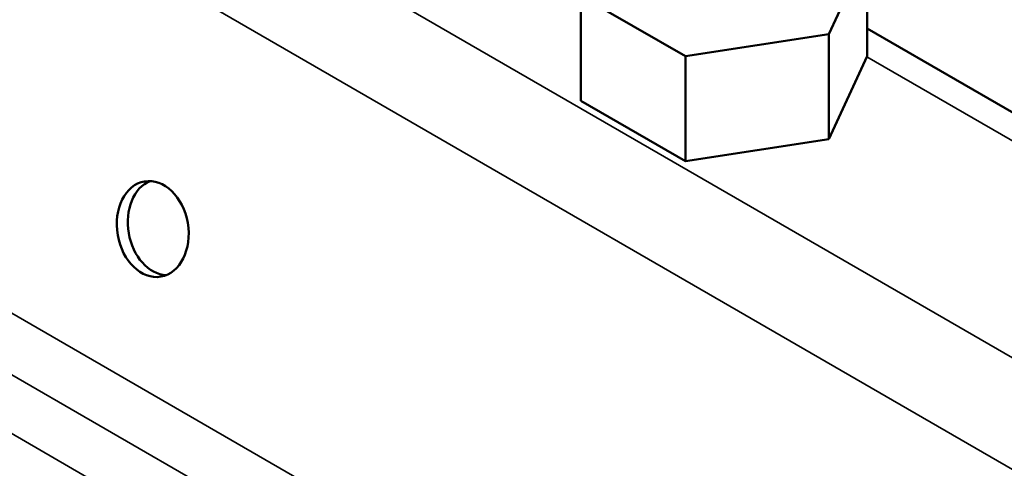
# Model space of a CAD drawing. Units: inches. Extents: x 0.6 to 33.4, y 0.6 to 21.4.
# Drawn here: x 15.1 to 15.3, y 17.1 to 17.2 of the extents above; entities that cross this region are included whole.
import ezdxf

# ---------------------------------------------------------------- set-up
doc = ezdxf.new("R2010")
doc.units = ezdxf.units.IN
doc.header["$LTSCALE"] = 2
doc.header["$MEASUREMENT"] = 0
doc.layers.add('Visible (ANSI)', color=7, linetype='Continuous', lineweight=50)
doc.layers.add('Visible Narrow (ANSI)', color=7, linetype='Continuous', lineweight=35)

msp = doc.modelspace()

# ---------------------------------------------------------------- linework, layer by layer
at = {"layer": 'Visible (ANSI)'}
for p, q in [((15.28469, 17.25932), (15.27472, 17.23785)), ((15.28469, 17.2321), (15.28469, 17.25932)), ((15.23755, 17.2321), (15.21033, 17.24781)), ((15.21033, 17.2206), (15.21033, 17.24781)), ((15.27472, 17.23785), (15.23755, 17.2321)), ((15.27472, 17.21064), (15.27472, 17.23785)), ((15.98442, 16.83534), (15.28469, 17.23933)), ((15.23755, 17.20488), (15.23755, 17.2321)), ((15.28469, 17.2321), (15.27472, 17.21064)), ((15.23755, 17.20488), (15.21033, 17.2206)), ((15.27472, 17.21064), (15.23755, 17.20488))]:
    msp.add_line(p, q, dxfattribs=at)
msp.add_ellipse((15.09925, 17.18732), major_axis=(-0.00212, 0.01235), ratio=0.736067, dxfattribs=at)
msp.add_ellipse((15.1021, 17.18781), major_axis=(-0.00212, 0.01235), ratio=0.736067, start_param=0.157179, end_param=2.984413, dxfattribs=at)
at = {"layer": 'Visible Narrow (ANSI)'}
for p, q in [((14.28037, 17.75554), (19.93722, 14.48956)), ((14.26569, 17.73506), (19.92254, 14.46907)), ((14.24106, 17.63987), (19.89791, 14.37388)), ((14.23445, 17.62769), (19.89131, 14.36171)), ((14.22538, 17.61765), (19.88224, 14.35166)), ((15.28461, 17.23194), (15.97446, 16.83365))]:
    msp.add_line(p, q, dxfattribs=at)

doc.saveas('drawing.dxf')
